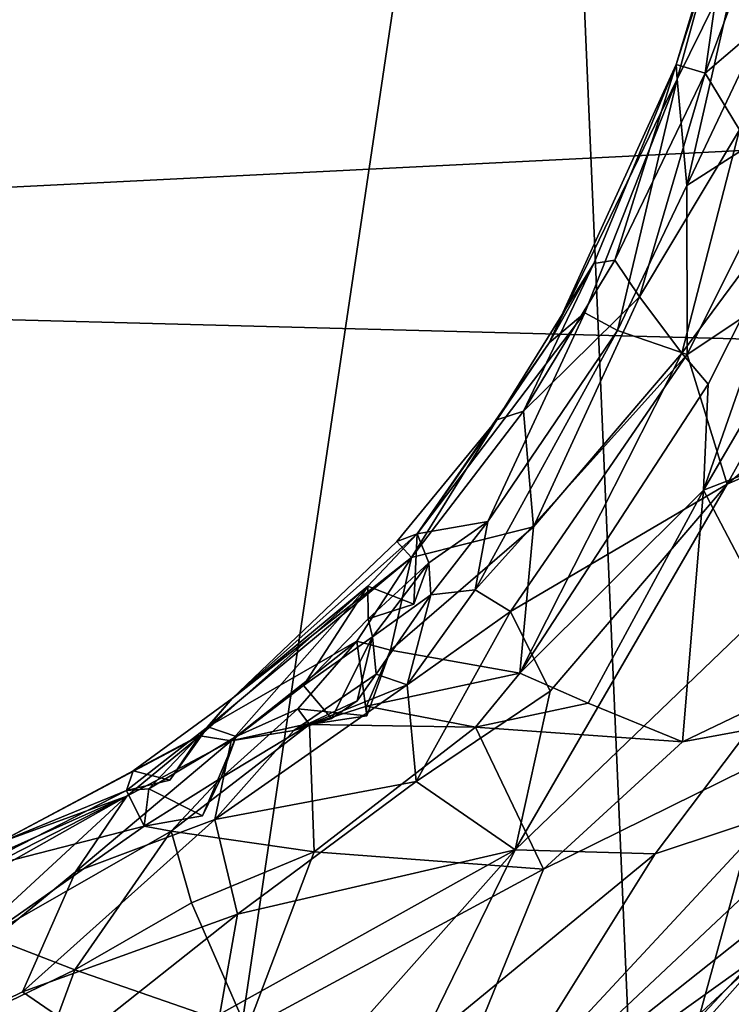
# Model space of a CAD drawing. Units: metres. Extents: x 22.36 to 28.7, y -9.96 to -5.2.
# Drawn here: x 26.02 to 26.69, y -7.48 to -6.55 of the extents above; entities that cross this region are included whole.
import ezdxf

# ---------------------------------------------------------------- set-up
doc = ezdxf.new("R2010")
doc.units = ezdxf.units.M

msp = doc.modelspace()

# ---------------------------------------------------------------- linework, layer by layer
at = {"layer": '1'}
for points in [[(26.51491, -5.59541, -23.97844), (24.46361, -9.17561, -24.00413), (25.24249, -5.47007, -23.98805)], [(24.46361, -9.17561, -24.00413), (26.51491, -5.59541, -23.97844), (26.06936, -8.59493, -23.98822)], [(26.60543, -7.70306, -23.97899), (26.06936, -8.59493, -23.98822), (26.51491, -5.59541, -23.97844)], [(26.60543, -7.70306, -23.97899), (26.51491, -5.59541, -23.97844), (27.04969, -6.08924, -23.97043)], [(26.22294, -6.01174, 10.71896), (27.40053, -6.63873, 10.70762), (26.816, -5.97353, 10.70913)], [(25.77071, -5.99611, 10.71492), (24.37595, -6.79034, 10.71557), (26.22294, -6.01174, 10.71896)], [(26.22294, -6.01174, 10.71896), (24.37595, -6.79034, 10.71557), (27.40053, -6.63873, 10.70762)], [(27.04969, -6.08924, -23.97043), (27.82814, -6.82156, -23.96251), (26.60543, -7.70306, -23.97899)], [(26.69257, -6.43562, -20.31316), (26.66938, -6.60059, -20.42696), (26.76311, -6.3487, -20.49624)], [(26.76311, -6.3487, -20.49624), (26.66938, -6.60059, -20.42696), (26.76916, -6.51527, -20.60246)], [(26.64295, -6.60635, -20.11083), (26.64193, -6.59258, -20.25249), (26.68939, -6.43553, -20.17789)], [(26.64193, -6.59258, -20.25249), (26.69257, -6.43562, -20.31316), (26.68939, -6.43553, -20.17789)], [(26.64193, -6.59258, -20.25249), (26.66938, -6.60059, -20.42696), (26.69257, -6.43562, -20.31316)], [(26.64295, -6.60635, -20.11083), (26.68939, -6.43553, -20.17789), (26.70232, -6.4855, -19.99639)], [(26.64295, -6.60635, -20.11083), (26.70232, -6.4855, -19.99639), (26.65213, -6.70691, -19.9028)], [(26.65213, -6.70691, -19.9028), (26.70232, -6.4855, -19.99639), (26.73063, -6.54082, -19.86665)], [(26.66938, -6.60059, -20.42696), (26.70177, -6.65427, -20.55878), (26.76916, -6.51527, -20.60246)], [(26.76949, -6.63155, -19.74167), (26.65213, -6.70691, -19.9028), (26.73063, -6.54082, -19.86665)], [(26.52226, -6.85528, -20.16816), (26.56424, -6.78038, -20.27133), (26.64193, -6.59258, -20.25249)], [(26.64295, -6.60635, -20.11083), (26.52226, -6.85528, -20.16816), (26.64193, -6.59258, -20.25249)], [(26.56424, -6.78038, -20.27133), (26.58408, -6.77737, -20.37544), (26.64193, -6.59258, -20.25249)], [(26.64193, -6.59258, -20.25249), (26.58408, -6.77737, -20.37544), (26.66938, -6.60059, -20.42696)], [(26.7717, -6.69708, -20.69746), (26.66785, -6.99452, -20.75328), (26.90072, -6.59578, -20.79719)], [(26.90072, -6.59578, -20.79719), (26.66785, -6.99452, -20.75328), (26.96757, -6.87818, -20.92114)], [(26.52226, -6.85528, -20.16816), (26.64295, -6.60635, -20.11083), (26.5558, -6.82683, -20.04477)], [(26.5866, -6.84362, -19.91279), (26.5558, -6.82683, -20.04477), (26.64295, -6.60635, -20.11083)], [(26.58408, -6.77737, -20.37544), (26.60744, -6.81198, -20.50731), (26.66938, -6.60059, -20.42696)], [(26.5866, -6.84362, -19.91279), (26.64295, -6.60635, -20.11083), (26.65213, -6.70691, -19.9028)], [(26.60744, -6.81198, -20.50731), (26.70177, -6.65427, -20.55878), (26.66938, -6.60059, -20.42696)], [(26.65253, -6.86621, -19.77042), (26.65213, -6.70691, -19.9028), (26.76949, -6.63155, -19.74167)], [(26.65253, -6.86621, -19.77042), (26.76949, -6.63155, -19.74167), (26.81997, -6.75465, -19.62872)], [(27.40053, -6.63873, 10.70762), (24.37595, -6.79034, 10.71557), (27.79945, -6.88055, 10.71309)], [(26.60744, -6.81198, -20.50731), (26.64743, -6.86493, -20.64336), (26.70177, -6.65427, -20.55878)], [(26.70177, -6.65427, -20.55878), (26.64743, -6.86493, -20.64336), (26.7717, -6.69708, -20.69746)], [(26.64743, -6.86493, -20.64336), (26.67235, -6.89431, -20.70025), (26.7717, -6.69708, -20.69746)], [(26.7717, -6.69708, -20.69746), (26.67235, -6.89431, -20.70025), (26.66785, -6.99452, -20.75328)], [(26.5866, -6.84362, -19.91279), (26.65213, -6.70691, -19.9028), (26.65253, -6.86621, -19.77042)], [(26.69001, -6.98879, -19.62898), (26.65253, -6.86621, -19.77042), (26.81997, -6.75465, -19.62872)], [(26.69001, -6.98879, -19.62898), (26.81997, -6.75465, -19.62872), (26.93254, -6.78746, -19.51981)], [(26.47274, -6.92803, -20.24775), (26.49803, -6.91968, -20.40265), (26.56424, -6.78038, -20.27133)], [(26.52226, -6.85528, -20.16816), (26.47274, -6.92803, -20.24775), (26.56424, -6.78038, -20.27133)], [(26.49803, -6.91968, -20.40265), (26.60744, -6.81198, -20.50731), (26.58408, -6.77737, -20.37544)], [(26.49803, -6.91968, -20.40265), (26.58408, -6.77737, -20.37544), (26.56424, -6.78038, -20.27133)], [(24.37595, -6.79034, 10.71557), (24.73015, -9.61818, 10.67316), (26.65681, -9.02633, 10.68477)], [(24.37595, -6.79034, 10.71557), (26.65681, -9.02633, 10.68477), (28.0461, -9.33059, 10.68433)], [(27.79945, -6.88055, 10.71309), (24.37595, -6.79034, 10.71557), (28.0461, -9.33059, 10.68433)], [(26.69001, -6.98879, -19.62898), (26.93254, -6.78746, -19.51981), (26.98284, -6.86045, -19.47615)], [(26.49803, -6.91968, -20.40265), (26.50738, -7.02886, -20.59807), (26.60744, -6.81198, -20.50731)], [(26.50738, -7.02886, -20.59807), (26.64743, -6.86493, -20.64336), (26.60744, -6.81198, -20.50731)], [(27.82657, -8.03275, -23.97769), (26.60543, -7.70306, -23.97899), (27.82814, -6.82156, -23.96251)], [(26.5558, -6.82683, -20.04477), (26.39747, -7.03568, -20.16144), (26.52226, -6.85528, -20.16816)], [(26.46419, -7.02395, -19.94382), (26.39747, -7.03568, -20.16144), (26.5558, -6.82683, -20.04477)], [(26.46419, -7.02395, -19.94382), (26.5558, -6.82683, -20.04477), (26.5866, -6.84362, -19.91279)], [(26.45245, -7.08834, -19.89365), (26.46419, -7.02395, -19.94382), (26.5866, -6.84362, -19.91279)], [(26.45245, -7.08834, -19.89365), (26.5866, -6.84362, -19.91279), (26.65253, -6.86621, -19.77042)], [(26.39747, -7.03568, -20.16144), (26.47274, -6.92803, -20.24775), (26.52226, -6.85528, -20.16816)], [(26.48565, -7.10889, -19.77927), (26.45245, -7.08834, -19.89365), (26.65253, -6.86621, -19.77042)], [(26.48565, -7.10889, -19.77927), (26.65253, -6.86621, -19.77042), (26.69001, -6.98879, -19.62898)], [(26.62216, -7.3378, -19.49992), (26.49019, -7.33393, -19.58334), (26.98284, -6.86045, -19.47615)], [(26.49019, -7.33393, -19.58334), (26.69001, -6.98879, -19.62898), (26.98284, -6.86045, -19.47615)], [(26.50738, -7.02886, -20.59807), (26.49459, -7.16723, -20.7158), (26.64743, -6.86493, -20.64336)], [(26.64743, -6.86493, -20.64336), (26.49459, -7.16723, -20.7158), (26.67235, -6.89431, -20.70025)], [(26.81651, -7.27317, -19.43787), (26.62216, -7.3378, -19.49992), (26.98284, -6.86045, -19.47615)], [(26.66785, -6.99452, -20.75328), (26.76351, -7.17667, -20.91328), (26.96757, -6.87818, -20.92114)], [(26.49459, -7.16723, -20.7158), (26.66785, -6.99452, -20.75328), (26.67235, -6.89431, -20.70025)], [(26.47274, -6.92803, -20.24775), (26.39208, -7.05785, -20.42526), (26.49803, -6.91968, -20.40265)], [(26.39208, -7.05785, -20.42526), (26.50738, -7.02886, -20.59807), (26.49803, -6.91968, -20.40265)], [(26.47274, -6.92803, -20.24775), (26.37832, -7.04269, -20.28798), (26.39208, -7.05785, -20.42526)], [(26.39747, -7.03568, -20.16144), (26.37832, -7.04269, -20.28798), (26.47274, -6.92803, -20.24775)], [(26.523, -7.18428, -19.66365), (26.48565, -7.10889, -19.77927), (26.69001, -6.98879, -19.62898)], [(26.49019, -7.33393, -19.58334), (26.523, -7.18428, -19.66365), (26.69001, -6.98879, -19.62898)], [(26.49459, -7.16723, -20.7158), (26.55904, -7.19559, -20.79807), (26.66785, -6.99452, -20.75328)], [(26.55904, -7.19559, -20.79807), (26.64796, -7.23202, -20.88268), (26.66785, -6.99452, -20.75328)], [(26.64796, -7.23202, -20.88268), (26.76351, -7.17667, -20.91328), (26.66785, -6.99452, -20.75328)], [(26.40847, -7.06313, -20.00882), (26.39747, -7.03568, -20.16144), (26.46419, -7.02395, -19.94382)], [(26.41049, -7.0932, -19.93302), (26.40847, -7.06313, -20.00882), (26.46419, -7.02395, -19.94382)], [(26.45245, -7.08834, -19.89365), (26.41049, -7.0932, -19.93302), (26.46419, -7.02395, -19.94382)], [(26.22283, -7.19115, -20.24506), (26.37832, -7.04269, -20.28798), (26.39747, -7.03568, -20.16144)], [(26.35101, -7.08512, -20.14889), (26.22283, -7.19115, -20.24506), (26.39747, -7.03568, -20.16144)], [(26.35101, -7.08512, -20.14889), (26.39747, -7.03568, -20.16144), (26.39451, -7.10194, -20.06676)], [(26.39208, -7.05785, -20.42526), (26.37242, -7.14533, -20.55149), (26.50738, -7.02886, -20.59807)], [(26.37242, -7.14533, -20.55149), (26.49459, -7.16723, -20.7158), (26.50738, -7.02886, -20.59807)], [(26.40847, -7.06313, -20.00882), (26.39451, -7.10194, -20.06676), (26.39747, -7.03568, -20.16144)], [(26.37832, -7.04269, -20.28798), (26.22283, -7.19115, -20.24506), (26.39208, -7.05785, -20.42526)], [(26.22283, -7.19115, -20.24506), (26.19986, -7.21786, -20.35606), (26.39208, -7.05785, -20.42526)], [(26.19986, -7.21786, -20.35606), (26.34059, -7.13677, -20.46762), (26.39208, -7.05785, -20.42526)], [(26.34059, -7.13677, -20.46762), (26.37242, -7.14533, -20.55149), (26.39208, -7.05785, -20.42526)], [(26.35546, -7.13287, -19.9766), (26.35133, -7.11573, -20.03997), (26.40847, -7.06313, -20.00882)], [(26.40847, -7.06313, -20.00882), (26.35133, -7.11573, -20.03997), (26.39451, -7.10194, -20.06676)], [(26.41049, -7.0932, -19.93302), (26.35546, -7.13287, -19.9766), (26.40847, -7.06313, -20.00882)], [(26.222, -7.23096, -20.04682), (26.19278, -7.22627, -20.15423), (26.35101, -7.08512, -20.14889)], [(26.19278, -7.22627, -20.15423), (26.22283, -7.19115, -20.24506), (26.35101, -7.08512, -20.14889)], [(26.29036, -7.17877, -20.02366), (26.222, -7.23096, -20.04682), (26.35101, -7.08512, -20.14889)], [(26.35133, -7.11573, -20.03997), (26.29036, -7.17877, -20.02366), (26.35101, -7.08512, -20.14889)], [(26.35133, -7.11573, -20.03997), (26.35101, -7.08512, -20.14889), (26.39451, -7.10194, -20.06676)], [(26.38806, -7.1781, -19.82892), (26.41049, -7.0932, -19.93302), (26.45245, -7.08834, -19.89365)], [(26.48565, -7.10889, -19.77927), (26.38806, -7.1781, -19.82892), (26.45245, -7.08834, -19.89365)], [(26.35889, -7.16793, -19.90917), (26.35546, -7.13287, -19.9766), (26.41049, -7.0932, -19.93302)], [(26.38806, -7.1781, -19.82892), (26.35889, -7.16793, -19.90917), (26.41049, -7.0932, -19.93302)], [(26.3965, -7.26929, -19.69848), (26.38806, -7.1781, -19.82892), (26.48565, -7.10889, -19.77927)], [(26.3965, -7.26929, -19.69848), (26.48565, -7.10889, -19.77927), (26.523, -7.18428, -19.66365)], [(26.29036, -7.17877, -20.02366), (26.35133, -7.11573, -20.03997), (26.35546, -7.13287, -19.9766)], [(26.19986, -7.21786, -20.35606), (26.22689, -7.22698, -20.46399), (26.34059, -7.13677, -20.46762)], [(26.34059, -7.13677, -20.46762), (26.22689, -7.22698, -20.46399), (26.28506, -7.20076, -20.51063)], [(26.34059, -7.13677, -20.46762), (26.28506, -7.20076, -20.51063), (26.34994, -7.20728, -20.52515)], [(26.29036, -7.17877, -20.02366), (26.35546, -7.13287, -19.9766), (26.31669, -7.21001, -19.97552)], [(26.34086, -7.19314, -19.94118), (26.31669, -7.21001, -19.97552), (26.35546, -7.13287, -19.9766)], [(26.34059, -7.13677, -20.46762), (26.34994, -7.20728, -20.52515), (26.37242, -7.14533, -20.55149)], [(26.34086, -7.19314, -19.94118), (26.35546, -7.13287, -19.9766), (26.35889, -7.16793, -19.90917)], [(26.34994, -7.20728, -20.52515), (26.3497, -7.19823, -20.58211), (26.37242, -7.14533, -20.55149)], [(26.37242, -7.14533, -20.55149), (26.3497, -7.19823, -20.58211), (26.49459, -7.16723, -20.7158)], [(26.28114, -7.22116, -19.91868), (26.34086, -7.19314, -19.94118), (26.35889, -7.16793, -19.90917)], [(26.28114, -7.22116, -19.91868), (26.35889, -7.16793, -19.90917), (26.38806, -7.1781, -19.82892)], [(26.49459, -7.16723, -20.7158), (26.3497, -7.19823, -20.58211), (26.45251, -7.21815, -20.73761)], [(26.45251, -7.21815, -20.73761), (26.55904, -7.19559, -20.79807), (26.49459, -7.16723, -20.7158)], [(26.20655, -7.30534, -19.85739), (26.28114, -7.22116, -19.91868), (26.38806, -7.1781, -19.82892)], [(26.20655, -7.30534, -19.85739), (26.38806, -7.1781, -19.82892), (26.3965, -7.26929, -19.69848)], [(26.222, -7.23096, -20.04682), (26.29036, -7.17877, -20.02366), (26.31669, -7.21001, -19.97552)], [(26.3965, -7.26929, -19.69848), (26.523, -7.18428, -19.66365), (26.49019, -7.33393, -19.58334)], [(26.64796, -7.23202, -20.88268), (26.82745, -7.19906, -20.94934), (26.76351, -7.17667, -20.91328)], [(26.12962, -7.25937, -20.28521), (26.22283, -7.19115, -20.24506), (26.19278, -7.22627, -20.15423)], [(26.22283, -7.19115, -20.24506), (26.12962, -7.25937, -20.28521), (26.19286, -7.22563, -20.28817)], [(26.19286, -7.22563, -20.28817), (26.19986, -7.21786, -20.35606), (26.22283, -7.19115, -20.24506)], [(26.28114, -7.22116, -19.91868), (26.31669, -7.21001, -19.97552), (26.34086, -7.19314, -19.94118)], [(26.28506, -7.20076, -20.51063), (26.21221, -7.26628, -20.53792), (26.29609, -7.21565, -20.56395)], [(26.22689, -7.22698, -20.46399), (26.21221, -7.26628, -20.53792), (26.28506, -7.20076, -20.51063)], [(26.28506, -7.20076, -20.51063), (26.29609, -7.21565, -20.56395), (26.34994, -7.20728, -20.52515)], [(26.34994, -7.20728, -20.52515), (26.29609, -7.21565, -20.56395), (26.3497, -7.19823, -20.58211)], [(26.3497, -7.19823, -20.58211), (26.29609, -7.21565, -20.56395), (26.45251, -7.21815, -20.73761)], [(26.51676, -7.35204, -20.87321), (26.38611, -7.67351, -20.98293), (26.82745, -7.19906, -20.94934)], [(26.38611, -7.67351, -20.98293), (26.73395, -7.42436, -20.99754), (26.82745, -7.19906, -20.94934)], [(26.55904, -7.19559, -20.79807), (26.45251, -7.21815, -20.73761), (26.64796, -7.23202, -20.88268)], [(26.64796, -7.23202, -20.88268), (26.51676, -7.35204, -20.87321), (26.82745, -7.19906, -20.94934)], [(26.28114, -7.22116, -19.91868), (26.222, -7.23096, -20.04682), (26.31669, -7.21001, -19.97552)], [(26.12311, -7.27775, -20.39315), (26.1443, -7.27631, -20.42885), (26.19986, -7.21786, -20.35606)], [(26.16401, -7.26822, -20.32131), (26.12311, -7.27775, -20.39315), (26.19986, -7.21786, -20.35606)], [(26.19986, -7.21786, -20.35606), (26.1443, -7.27631, -20.42885), (26.22689, -7.22698, -20.46399)], [(26.16401, -7.26822, -20.32131), (26.19986, -7.21786, -20.35606), (26.19286, -7.22563, -20.28817)], [(26.16544, -7.31622, -20.56556), (26.30041, -7.33589, -20.73125), (26.29609, -7.21565, -20.56395)], [(26.21221, -7.26628, -20.53792), (26.16544, -7.31622, -20.56556), (26.29609, -7.21565, -20.56395)], [(26.20655, -7.30534, -19.85739), (26.222, -7.23096, -20.04682), (26.28114, -7.22116, -19.91868)], [(26.29609, -7.21565, -20.56395), (26.30041, -7.33589, -20.73125), (26.45251, -7.21815, -20.73761)], [(26.30041, -7.33589, -20.73125), (26.51676, -7.35204, -20.87321), (26.45251, -7.21815, -20.73761)], [(26.45251, -7.21815, -20.73761), (26.51676, -7.35204, -20.87321), (26.64796, -7.23202, -20.88268)], [(26.00014, -7.32814, -20.23064), (26.12962, -7.25937, -20.28521), (26.19278, -7.22627, -20.15423)], [(26.12366, -7.28336, -20.08781), (26.00014, -7.32814, -20.23064), (26.19278, -7.22627, -20.15423)], [(26.07502, -7.35476, -19.92776), (26.12366, -7.28336, -20.08781), (26.222, -7.23096, -20.04682)], [(26.20655, -7.30534, -19.85739), (26.07502, -7.35476, -19.92776), (26.222, -7.23096, -20.04682)], [(26.12366, -7.28336, -20.08781), (26.19278, -7.22627, -20.15423), (26.222, -7.23096, -20.04682)], [(26.12962, -7.25937, -20.28521), (26.16401, -7.26822, -20.32131), (26.19286, -7.22563, -20.28817)], [(26.1443, -7.27631, -20.42885), (26.19509, -7.30195, -20.47656), (26.22689, -7.22698, -20.46399)], [(26.19509, -7.30195, -20.47656), (26.21221, -7.26628, -20.53792), (26.22689, -7.22698, -20.46399)], [(26.00014, -7.32814, -20.23064), (26.12311, -7.27775, -20.39315), (26.12962, -7.25937, -20.28521)], [(26.12962, -7.25937, -20.28521), (26.12311, -7.27775, -20.39315), (26.16401, -7.26822, -20.32131)], [(26.1399, -7.31171, -20.51037), (26.16544, -7.31622, -20.56556), (26.21221, -7.26628, -20.53792)], [(26.1399, -7.31171, -20.51037), (26.21221, -7.26628, -20.53792), (26.19509, -7.30195, -20.47656)], [(26.00014, -7.32814, -20.23064), (25.9743, -7.35402, -20.37627), (26.12311, -7.27775, -20.39315)], [(25.9743, -7.35402, -20.37627), (26.1399, -7.31171, -20.51037), (26.12311, -7.27775, -20.39315)], [(26.1443, -7.27631, -20.42885), (26.12311, -7.27775, -20.39315), (26.1399, -7.31171, -20.51037)], [(26.1399, -7.31171, -20.51037), (26.19509, -7.30195, -20.47656), (26.1443, -7.27631, -20.42885)], [(26.22801, -7.39475, -19.71149), (26.20655, -7.30534, -19.85739), (26.3965, -7.26929, -19.69848)], [(26.49019, -7.33393, -19.58334), (26.22801, -7.39475, -19.71149), (26.3965, -7.26929, -19.69848)], [(26.44272, -7.6246, -19.44747), (26.62216, -7.3378, -19.49992), (26.81651, -7.27317, -19.43787)], [(26.82263, -7.32324, -19.40356), (26.44272, -7.6246, -19.44747), (26.81651, -7.27317, -19.43787)], [(25.76921, -7.48304, -19.92252), (25.80253, -7.44705, -20.00398), (26.12366, -7.28336, -20.08781)], [(25.80924, -7.57344, -19.72652), (25.76921, -7.48304, -19.92252), (26.12366, -7.28336, -20.08781)], [(25.80253, -7.44705, -20.00398), (25.85145, -7.40508, -20.13118), (26.12366, -7.28336, -20.08781)], [(25.80924, -7.57344, -19.72652), (26.12366, -7.28336, -20.08781), (26.07502, -7.35476, -19.92776)], [(26.12366, -7.28336, -20.08781), (25.85145, -7.40508, -20.13118), (26.00014, -7.32814, -20.23064)], [(26.02513, -7.46788, -19.76909), (26.07502, -7.35476, -19.92776), (26.20655, -7.30534, -19.85739)], [(26.22801, -7.39475, -19.71149), (26.02513, -7.46788, -19.76909), (26.20655, -7.30534, -19.85739)], [(25.9743, -7.35402, -20.37627), (25.99215, -7.41549, -20.57513), (26.1399, -7.31171, -20.51037)], [(26.1399, -7.31171, -20.51037), (25.99215, -7.41549, -20.57513), (26.16544, -7.31622, -20.56556)], [(25.99215, -7.41549, -20.57513), (26.07458, -7.44722, -20.70059), (26.16544, -7.31622, -20.56556)], [(26.07458, -7.44722, -20.70059), (26.18465, -7.38409, -20.69846), (26.16544, -7.31622, -20.56556)], [(26.16544, -7.31622, -20.56556), (26.18465, -7.38409, -20.69846), (26.30041, -7.33589, -20.73125)], [(26.63126, -7.52743, -19.39137), (26.44272, -7.6246, -19.44747), (26.82263, -7.32324, -19.40356)], [(26.79392, -7.42432, -19.17609), (26.54061, -7.64138, -19.32008), (26.82263, -7.32324, -19.40356)], [(26.54061, -7.64138, -19.32008), (26.63126, -7.52743, -19.39137), (26.82263, -7.32324, -19.40356)], [(26.18465, -7.38409, -20.69846), (26.23666, -7.50359, -20.83814), (26.30041, -7.33589, -20.73125)], [(26.21132, -7.48894, -19.62462), (26.22801, -7.39475, -19.71149), (26.49019, -7.33393, -19.58334)], [(26.21914, -7.63882, -19.50991), (26.21132, -7.48894, -19.62462), (26.49019, -7.33393, -19.58334)], [(26.21914, -7.63882, -19.50991), (26.49019, -7.33393, -19.58334), (26.39851, -7.52154, -19.51053)], [(26.30041, -7.33589, -20.73125), (26.23666, -7.50359, -20.83814), (26.51676, -7.35204, -20.87321)], [(26.39851, -7.52154, -19.51053), (26.49019, -7.33393, -19.58334), (26.62216, -7.3378, -19.49992)], [(26.39851, -7.52154, -19.51053), (26.62216, -7.3378, -19.49992), (26.44272, -7.6246, -19.44747)], [(26.23666, -7.50359, -20.83814), (26.38611, -7.67351, -20.98293), (26.51676, -7.35204, -20.87321)], [(25.80924, -7.57344, -19.72652), (26.07502, -7.35476, -19.92776), (26.02513, -7.46788, -19.76909)], [(26.18465, -7.38409, -20.69846), (26.07458, -7.44722, -20.70059), (26.23666, -7.50359, -20.83814)], [(26.08438, -7.50851, -19.67769), (26.02513, -7.46788, -19.76909), (26.22801, -7.39475, -19.71149)], [(26.08438, -7.50851, -19.67769), (26.22801, -7.39475, -19.71149), (26.21132, -7.48894, -19.62462)], [(25.99215, -7.41549, -20.57513), (25.77072, -7.59349, -20.72951), (26.07458, -7.44722, -20.70059)], [(26.92603, -7.41546, -15.0103), (26.65487, -7.63347, -14.60753), (26.7994, -7.49533, -15.06022)], [(26.65487, -7.63347, -14.60753), (26.92603, -7.41546, -15.0103), (26.86563, -7.46053, -14.85185)], [(26.38611, -7.67351, -20.98293), (26.4412, -7.69507, -21.03837), (26.73395, -7.42436, -20.99754)], [(26.73395, -7.42436, -20.99754), (26.4412, -7.69507, -21.03837), (26.72104, -7.47449, -21.04607)], [(26.72003, -7.51737, -19.14577), (26.54061, -7.64138, -19.32008), (26.79392, -7.42432, -19.17609)], [(25.77072, -7.59349, -20.72951), (25.98708, -7.68374, -20.88474), (26.07458, -7.44722, -20.70059)], [(25.98708, -7.68374, -20.88474), (26.23666, -7.50359, -20.83814), (26.07458, -7.44722, -20.70059)], [(26.82185, -7.49542, -14.77143), (26.65487, -7.63347, -14.60753), (26.86563, -7.46053, -14.85185)], [(25.80924, -7.57344, -19.72652), (26.02513, -7.46788, -19.76909), (26.08438, -7.50851, -19.67769)], [(26.4412, -7.69507, -21.03837), (26.69811, -7.51389, -21.0918), (26.72104, -7.47449, -21.04607)]]:
    msp.add_3dface(points, dxfattribs=at)

doc.saveas('drawing.dxf')
